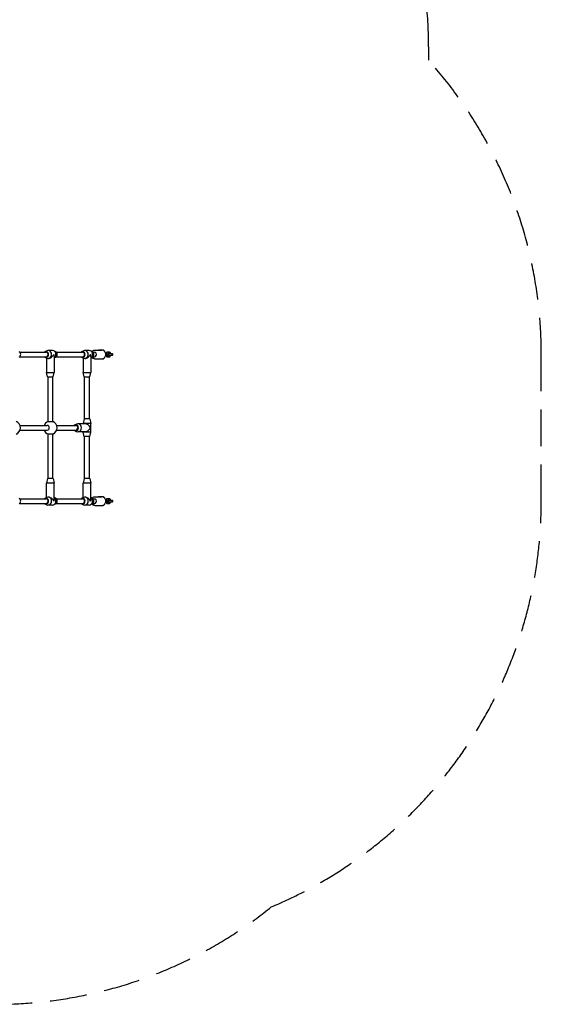
# Model space of a CAD drawing. Units: millimetres. Extents: x -5025 to 3915, y -2554 to 3797.
# Drawn here: x 2134 to 3915, y -2388 to 970 of the extents above; entities that cross this region are included whole.
import ezdxf

# ---------------------------------------------------------------- set-up
doc = ezdxf.new("R2010")
doc.units = ezdxf.units.MM
doc.header["$LTSCALE"] = 50
doc.linetypes.add('DASHED', pattern=[0.75, 0.5, -0.25])
doc.layers.add('SW_Toestellen', color=2, linetype='Continuous')

msp = doc.modelspace()

# ---------------------------------------------------------------- linework, layer by layer
at = {"layer": 'SW_Toestellen', "color": 254, "linetype": 'DASHED', "ltscale": 5}
for p, q in [((3530, 877), (3530, 831.6)), ((3914.7, -671.5), (3914.7, -171.5))]:
    msp.add_line(p, q, dxfattribs=at)
at = {"layer": 'SW_Toestellen'}
for p, q in [((2134.4, -163.5), (2224.2, -163.5)), ((2220.7, -162.4), (2227, -159.2)), ((2246.7, -158), (2231.7, -158)), ((2257.7, -162.4), (2251.5, -159.2)), ((2259.4, -163.5), (2349.2, -163.5)), ((2345.7, -162.4), (2352, -159.2)), ((2371.7, -158), (2356.7, -158)), ((2382.7, -162.4), (2376.5, -159.2)), ((2384.4, -163.5), (2389.7, -163.5)), ((2391.2, -156.5), (2414.7, -156.5)), ((2418, -156.5), (2403, -156.5)), ((2439.7, -163.3), (2434, -163.3)), ((2134.4, -179.5), (2224.2, -179.5)), ((2220.7, -180.6), (2227, -183.8)), ((2225.7, -183.2), (2225.7, -233)), ((2232.5, -185), (2231.7, -185)), ((2252.7, -178.3), (2252.7, -233)), ((2257.7, -180.6), (2252.7, -183.2)), ((2259.4, -179.5), (2349.2, -179.5)), ((2345.7, -180.6), (2352, -183.8)), ((2350.7, -183.2), (2350.7, -233)), ((2357.5, -185), (2356.7, -185)), ((2377.7, -178.3), (2377.7, -233)), ((2382.7, -180.6), (2377.7, -183.2)), ((2384.4, -179.5), (2389.7, -179.5)), ((2391.2, -186.5), (2414.7, -186.5)), ((2403, -186.5), (2418, -186.5)), ((2430, -169), (2428, -169)), ((2428, -174), (2430, -174)), ((2430, -169), (2435.7, -169)), ((2430, -174), (2435.7, -174)), ((2434, -179.8), (2439.7, -179.8)), ((2439.7, -168.2), (2434.4, -168.2)), ((2434.4, -174.8), (2439.7, -174.8)), ((2436.5, -169), (2435.7, -169)), ((2435.7, -174), (2436.5, -174)), ((2447.9, -169), (2437.2, -169)), ((2437.2, -174), (2447.9, -174)), ((2447.9, -169), (2450, -169)), ((2447.9, -174), (2450, -174)), ((2225.7, -233), (2252.7, -233)), ((2229.2, -248), (2225.7, -233)), ((2249.2, -248), (2252.7, -233)), ((2350.7, -233), (2377.7, -233)), ((2354.2, -248), (2350.7, -233)), ((2374.2, -248), (2377.7, -233)), ((2229.2, -248), (2249.2, -248)), ((2231.2, -399.9), (2231.2, -248)), ((2247.2, -399.9), (2247.2, -248)), ((2354.2, -248), (2374.2, -248)), ((2356.2, -391.5), (2356.2, -248)), ((2372.2, -391.5), (2372.2, -248)), ((2231.2, -399.9), (2247.2, -399.9)), ((2354.2, -391.5), (2350.7, -406.5)), ((2374.2, -391.5), (2354.2, -391.5)), ((2374.2, -391.5), (2377.7, -406.5)), ((2135.8, -413.5), (2228.5, -413.5)), ((2135.8, -429.5), (2228.5, -429.5)), ((2260.8, -413.5), (2326, -413.5)), ((2260.8, -429.5), (2326, -429.5)), ((2322.5, -412.4), (2328.8, -409.2)), ((2322.5, -430.6), (2328.8, -433.8)), ((2357.5, -408), (2333.5, -408)), ((2357.5, -435), (2333.5, -435)), ((2377.7, -406.5), (2350.7, -406.5)), ((2350.7, -408), (2350.7, -406.5)), ((2350.7, -436.5), (2350.7, -435)), ((2377.7, -436.5), (2377.7, -406.5)), ((2231.2, -595), (2231.2, -443.1)), ((2247.2, -443.1), (2231.2, -443.1)), ((2247.2, -595), (2247.2, -443.1)), ((2377.7, -436.5), (2350.7, -436.5)), ((2354.2, -451.5), (2350.7, -436.5)), ((2374.2, -451.5), (2354.2, -451.5)), ((2356.2, -595), (2356.2, -451.5)), ((2372.2, -595), (2372.2, -451.5)), ((2374.2, -451.5), (2377.7, -436.5)), ((2229.2, -595), (2225.7, -610)), ((2249.2, -595), (2229.2, -595)), ((2249.2, -595), (2252.7, -610)), ((2354.2, -595), (2350.7, -610)), ((2374.2, -595), (2354.2, -595)), ((2374.2, -595), (2377.7, -610)), ((2252.7, -610), (2225.7, -610)), ((2225.7, -659.8), (2225.7, -610)), ((2252.7, -664.7), (2252.7, -610)), ((2377.7, -610), (2350.7, -610)), ((2350.7, -659.8), (2350.7, -610)), ((2377.7, -664.7), (2377.7, -610)), ((2134.4, -663.5), (2224.2, -663.5)), ((2220.7, -662.4), (2227, -659.2)), ((2232.5, -658), (2231.7, -658)), ((2257.7, -662.4), (2252.7, -659.8)), ((2259.4, -663.5), (2349.2, -663.5)), ((2345.7, -662.4), (2352, -659.2)), ((2357.5, -658), (2356.7, -658)), ((2382.7, -662.4), (2377.7, -659.8)), ((2384.4, -663.5), (2389.7, -663.5)), ((2391.2, -656.5), (2414.7, -656.5)), ((2418, -656.5), (2403, -656.5)), ((2430, -669), (2428, -669)), ((2430, -669), (2435.7, -669)), ((2439.7, -663.3), (2434, -663.3)), ((2439.7, -668.2), (2434.4, -668.2)), ((2436.5, -669), (2435.7, -669)), ((2447.9, -669), (2437.2, -669)), ((2447.9, -669), (2450, -669)), ((2134.4, -679.5), (2224.2, -679.5)), ((2220.7, -680.6), (2227, -683.8)), ((2246.7, -685), (2231.7, -685)), ((2257.7, -680.6), (2251.5, -683.8)), ((2259.4, -679.5), (2349.2, -679.5)), ((2345.7, -680.6), (2352, -683.8)), ((2371.7, -685), (2356.7, -685)), ((2382.7, -680.6), (2376.5, -683.8)), ((2384.4, -679.5), (2389.7, -679.5)), ((2391.2, -686.5), (2414.7, -686.5)), ((2403, -686.5), (2418, -686.5)), ((2428, -674), (2430, -674)), ((2430, -674), (2435.7, -674)), ((2434, -679.7), (2439.7, -679.7)), ((2434.4, -674.7), (2439.7, -674.7)), ((2435.7, -674), (2436.5, -674)), ((2437.2, -674), (2447.9, -674)), ((2447.9, -674), (2450, -674))]:
    msp.add_line(p, q, dxfattribs=at)
at = {"layer": 'SW_Toestellen', "color": 254, "linetype": 'DASHED', "ltscale": 5}
msp.add_lwpolyline([(901.5, -2371.5, 0.036564), (1120, -2387.5), (2052, -2387.5, 0.171211), (2993.2, -2055.5)], format="xyb", dxfattribs=at)
for centre, start, end in [((2030, 877), 0, 90), ((2414.7, -171.5), 0, 41.9696), ((2414.7, -671.5), 292.6817, 0)]:
    msp.add_arc(centre, 1500, start, end, dxfattribs=at)
at = {"layer": 'SW_Toestellen'}
for centre, radius, start, end in [((2436.5, -171.5), 2.5, 270, 90), ((2437.2, -171.5), 2.5, 90, 98.0478), ((2437.2, -171.5), 2.5, 261.9522, 270), ((2114.2, -421.5), 23, 290.3544, 69.6456), ((2239.2, -421.5), 23, 110.3544, 159.6456), ((2239.2, -421.5), 23, 290.3544, 69.6456), ((2239.2, -421.5), 23, 200.3544, 249.6456), ((2436.5, -671.5), 2.5, 270, 90), ((2437.2, -671.5), 2.5, 90, 98.0478), ((2437.2, -671.5), 2.5, 261.9522, 270)]:
    msp.add_arc(centre, radius, start, end, dxfattribs=at)
for centre, major_axis, ratio, start_param, end_param in [((2129.2, -171.5), (0, 10), 0.866025, 3.557637, 5.867141), ((2224.2, -171.5), (0, -10), 0.866025, 5.639684, 10.068279), ((2224.2, -171.5), (0, -8), 0.866025, 0, 3.141593), ((2231.7, -171.5), (0, -13.5), 0.866025, 5.867141, 9.840822), ((2246.7, -171.5), (0, 13.5), 0.866025, 3.680502, 6.283185), ((2254.2, -171.5), (0, 10), 0.866025, 3.557637, 5.867141), ((2349.2, -171.5), (0, -10), 0.866025, 5.639684, 10.068279), ((2349.2, -171.5), (0, -8), 0.866025, 0, 3.141593), ((2356.7, -171.5), (0, -13.5), 0.866025, 5.867141, 9.840822), ((2371.7, -171.5), (0, 13.5), 0.866025, 3.680502, 6.283185), ((2379.2, -171.5), (0, 10), 0.866025, 3.557637, 5.867141), ((2389.7, -171.5), (0, -8), 0.866025, 0, 3.141593), ((2239.2, -171.5), (11.7, 11.7), 0.57735, 3.665191, 5.235988), ((2239.2, -171.5), (11.7, -11.7), 0.57735, 0.523599, 1.047198), ((2364.2, -171.5), (11.7, 11.7), 0.57735, 3.665191, 5.235988), ((2364.2, -171.5), (11.7, -11.7), 0.57735, 0.523599, 1.047198), ((2450, -171.5), (-2.89, 0), 0.866025, 1.570796, 4.712389), ((2228.5, -421.5), (0, 8), 0.866025, 3.141593, 6.283185), ((2326, -421.5), (0, -10), 0.866025, 5.639684, 10.068279), ((2326, -421.5), (0, -8), 0.866025, 0, 3.141593), ((2333.5, -421.5), (0, -13.5), 0.866025, 5.867141, 9.840822), ((2364.2, -421.5), (11.7, -11.7), 0.57735, 1.047198, 2.617994), ((2364.2, -421.5), (11.7, 11.7), 0.57735, 3.665191, 5.235988), ((2129.2, -671.5), (0, 10), 0.866025, 3.557637, 5.867141), ((2224.2, -671.5), (0, -10), 0.866025, 5.639684, 10.068279), ((2224.2, -671.5), (0, -8), 0.866025, 0, 3.141593), ((2231.7, -671.5), (0, -13.5), 0.866025, 5.867141, 9.840822), ((2239.2, -671.5), (-11.7, 11.7), 0.57735, 4.18879, 5.759587), ((2246.7, -671.5), (0, -13.5), 0.866025, 0, 2.602683), ((2239.2, -671.5), (-11.7, -11.7), 0.57735, 2.094395, 2.617994), ((2254.2, -671.5), (0, 10), 0.866025, 3.557637, 5.867141), ((2349.2, -671.5), (0, -10), 0.866025, 5.639684, 10.068279), ((2349.2, -671.5), (0, -8), 0.866025, 0, 3.141593), ((2356.7, -671.5), (0, -13.5), 0.866025, 5.867141, 9.840822), ((2364.2, -671.5), (-11.7, 11.7), 0.57735, 4.18879, 5.759587), ((2371.7, -671.5), (0, -13.5), 0.866025, 0, 2.602683), ((2364.2, -671.5), (-11.7, -11.7), 0.57735, 2.094395, 2.617994), ((2379.2, -671.5), (0, 10), 0.866025, 3.557637, 5.867141), ((2389.7, -671.5), (0, -8), 0.866025, 0, 3.141593), ((2450, -671.5), (-2.89, 0), 0.866025, 1.570796, 4.712389)]:
    msp.add_ellipse(centre, major_axis=major_axis, ratio=ratio, start_param=start_param, end_param=end_param, dxfattribs=at)
for points, knots in [([(2381.2, -161.6), (2382, -160.6), (2382.9, -159.7), (2385.1, -158.1), (2386.4, -157.4), (2388.9, -156.7), (2390.1, -156.5), (2391.2, -156.5)], [3.879936, 3.879936, 3.879936, 3.879936, 4.1466791, 4.1466791, 4.4620415, 4.4620415, 4.712389, 4.712389, 4.712389, 4.712389]), ([(2414.7, -186.5), (2416.1, -186.5), (2417.5, -186.3), (2420.2, -185.3), (2421.5, -184.6), (2423.7, -182.8), (2424.7, -181.6), (2426.4, -179.1), (2427.1, -177.6), (2427.9, -174.5), (2428.2, -172.9), (2428.1, -169.7), (2427.9, -168.1), (2426.9, -165), (2426.2, -163.5), (2424.4, -161), (2423.3, -159.9), (2420.9, -158.1), (2419.6, -157.4), (2417.1, -156.7), (2415.9, -156.5), (2414.7, -156.5)], [4.712389, 4.712389, 4.712389, 4.712389, 5.014382, 5.014382, 5.320934, 5.320934, 5.637824, 5.637824, 5.96448, 5.96448, 6.296724, 6.296724, 6.630538, 6.630538, 6.962472, 6.962472, 7.288272, 7.288272, 7.603634, 7.603634, 7.853982, 7.853982, 7.853982, 7.853982]), ([(2424.5, -161.1), (2424.2, -160.6), (2423.8, -160.1), (2422.7, -158.6), (2421.8, -157.7), (2419.8, -156.7), (2418.9, -156.5), (2418, -156.5)], [8.6768733, 8.6768733, 8.6768733, 8.6768733, 8.834264, 8.834264, 9.1821648, 9.1821648, 9.424778, 9.424778, 9.424778, 9.424778]), ([(2434, -163.3), (2433.5, -163.3), (2433, -163.3), (2432, -163.7), (2431.6, -164), (2430.8, -164.7), (2430.4, -165.2), (2429.6, -166.4), (2429.3, -167.2), (2429, -168.3), (2428.9, -168.6), (2428.8, -169)], [6.283185, 6.283185, 6.283185, 6.283185, 6.47249, 6.47249, 6.683016, 6.683016, 6.962345, 6.962345, 7.335388, 7.335388, 7.492194, 7.492194, 7.492194, 7.492194]), ([(2444.9, -169), (2444.8, -168.5), (2444.6, -167.9), (2444.2, -166.6), (2443.8, -165.9), (2442.8, -164.6), (2442.2, -164), (2441, -163.4), (2440.4, -163.3), (2439.8, -163.3), (2439.8, -163.3), (2439.7, -163.3)], [5.074176, 5.074176, 5.074176, 5.074176, 5.316612, 5.316612, 5.702695, 5.702695, 6.050998, 6.050998, 6.272119, 6.272119, 6.283185, 6.283185, 6.283185, 6.283185]), ([(2391.2, -186.5), (2389.9, -186.5), (2388.5, -186.3), (2385.8, -185.3), (2384.5, -184.6), (2382.6, -183), (2381.9, -182.3), (2381.2, -181.4)], [1.5707963, 1.5707963, 1.5707963, 1.5707963, 1.8727897, 1.8727897, 2.1793411, 2.1793411, 2.4032493, 2.4032493, 2.4032493, 2.4032493]), ([(2418, -186.5), (2418.8, -186.5), (2419.7, -186.3), (2421.3, -185.6), (2422, -185), (2423.4, -183.6), (2423.9, -182.8), (2424.5, -181.9)], [6.2831853, 6.2831853, 6.2831853, 6.2831853, 6.5052297, 6.5052297, 6.7583991, 6.7583991, 7.03109, 7.03109, 7.03109, 7.03109]), ([(2428.8, -174), (2428.9, -174.5), (2429.1, -175.1), (2429.5, -176.4), (2429.9, -177.1), (2430.9, -178.4), (2431.5, -179), (2432.7, -179.6), (2433.3, -179.7), (2433.9, -179.8), (2433.9, -179.8), (2434, -179.8)], [8.215769, 8.215769, 8.215769, 8.215769, 8.458205, 8.458205, 8.844287, 8.844287, 9.192591, 9.192591, 9.413711, 9.413711, 9.424778, 9.424778, 9.424778, 9.424778]), ([(2434.5, -168.1), (2434.5, -168.1), (2434.5, -168.1), (2434.4, -168.1), (2434.4, -168.2), (2434.3, -168.4), (2434.2, -168.5), (2434.1, -168.8), (2434, -168.9), (2434, -169)], [6.6790971, 6.6790971, 6.6790971, 6.6790971, 6.7439878, 6.7439878, 6.9316518, 6.9316518, 7.1287274, 7.1287274, 7.2341442, 7.2341442, 7.2341442, 7.2341442]), ([(2434, -174), (2434, -174.1), (2434.1, -174.3), (2434.2, -174.6), (2434.3, -174.7), (2434.4, -174.8), (2434.5, -174.9), (2434.5, -174.9), (2434.5, -174.9), (2434.5, -174.9)], [8.4738191, 8.4738191, 8.4738191, 8.4738191, 8.6114301, 8.6114301, 8.8272365, 8.8272365, 9.0196861, 9.0196861, 9.0288661, 9.0288661, 9.0288661, 9.0288661]), ([(2439.7, -169), (2439.7, -168.9), (2439.6, -168.7), (2439.5, -168.5), (2439.4, -168.3), (2439.3, -168.2)], [5.3322264, 5.3322264, 5.3322264, 5.3322264, 5.4698375, 5.4698375, 5.6665515, 5.6665515, 5.6665515, 5.6665515]), ([(2439.3, -174.8), (2439.4, -174.7), (2439.4, -174.7), (2439.4, -174.6), (2439.5, -174.5), (2439.6, -174.2), (2439.7, -174.1), (2439.7, -174)], [3.7582265, 3.7582265, 3.7582265, 3.7582265, 3.7900591, 3.7900591, 3.9871347, 3.9871347, 4.0925515, 4.0925515, 4.0925515, 4.0925515]), ([(2439.7, -179.8), (2440.2, -179.8), (2440.7, -179.7), (2441.7, -179.3), (2442.1, -179), (2442.9, -178.3), (2443.3, -177.8), (2444.1, -176.6), (2444.4, -175.8), (2444.7, -174.7), (2444.8, -174.4), (2444.9, -174)], [3.141593, 3.141593, 3.141593, 3.141593, 3.330897, 3.330897, 3.541424, 3.541424, 3.820753, 3.820753, 4.193795, 4.193795, 4.350602, 4.350602, 4.350602, 4.350602]), ([(2381.2, -661.6), (2382, -660.6), (2382.9, -659.7), (2385.1, -658.1), (2386.4, -657.4), (2388.9, -656.7), (2390.1, -656.5), (2391.2, -656.5)], [3.879936, 3.879936, 3.879936, 3.879936, 4.1466791, 4.1466791, 4.4620415, 4.4620415, 4.712389, 4.712389, 4.712389, 4.712389]), ([(2414.7, -686.5), (2416.1, -686.5), (2417.5, -686.3), (2420.2, -685.3), (2421.5, -684.6), (2423.7, -682.8), (2424.7, -681.6), (2426.4, -679.1), (2427.1, -677.6), (2427.9, -674.5), (2428.2, -672.9), (2428.1, -669.7), (2427.9, -668.1), (2426.9, -665), (2426.2, -663.5), (2424.4, -661), (2423.3, -659.9), (2420.9, -658.1), (2419.6, -657.4), (2417.1, -656.7), (2415.9, -656.5), (2414.7, -656.5)], [4.712389, 4.712389, 4.712389, 4.712389, 5.014382, 5.014382, 5.320934, 5.320934, 5.637824, 5.637824, 5.96448, 5.96448, 6.296724, 6.296724, 6.630538, 6.630538, 6.962472, 6.962472, 7.288272, 7.288272, 7.603634, 7.603634, 7.853982, 7.853982, 7.853982, 7.853982]), ([(2424.5, -661.1), (2424.2, -660.6), (2423.8, -660.1), (2422.7, -658.6), (2421.8, -657.7), (2419.8, -656.7), (2418.9, -656.5), (2418, -656.5)], [8.6768733, 8.6768733, 8.6768733, 8.6768733, 8.834264, 8.834264, 9.1821648, 9.1821648, 9.424778, 9.424778, 9.424778, 9.424778]), ([(2434, -663.3), (2433.5, -663.3), (2433, -663.3), (2432, -663.7), (2431.6, -664), (2430.8, -664.7), (2430.4, -665.2), (2429.6, -666.4), (2429.3, -667.2), (2429, -668.3), (2428.9, -668.6), (2428.8, -669)], [6.283185, 6.283185, 6.283185, 6.283185, 6.47249, 6.47249, 6.683016, 6.683016, 6.962345, 6.962345, 7.335388, 7.335388, 7.492194, 7.492194, 7.492194, 7.492194]), ([(2434.5, -668.1), (2434.5, -668.1), (2434.5, -668.1), (2434.4, -668.1), (2434.4, -668.2), (2434.3, -668.4), (2434.2, -668.5), (2434.1, -668.8), (2434, -668.9), (2434, -669)], [6.6790971, 6.6790971, 6.6790971, 6.6790971, 6.7439878, 6.7439878, 6.9316518, 6.9316518, 7.1287274, 7.1287274, 7.2341442, 7.2341442, 7.2341442, 7.2341442]), ([(2439.7, -669), (2439.7, -668.9), (2439.6, -668.7), (2439.5, -668.5), (2439.4, -668.3), (2439.3, -668.2)], [5.3322264, 5.3322264, 5.3322264, 5.3322264, 5.4698375, 5.4698375, 5.6665515, 5.6665515, 5.6665515, 5.6665515]), ([(2444.9, -669), (2444.8, -668.5), (2444.6, -667.9), (2444.2, -666.6), (2443.8, -665.9), (2442.8, -664.6), (2442.2, -664), (2441, -663.4), (2440.4, -663.3), (2439.8, -663.3), (2439.8, -663.3), (2439.7, -663.3)], [5.074176, 5.074176, 5.074176, 5.074176, 5.316612, 5.316612, 5.702695, 5.702695, 6.050998, 6.050998, 6.272119, 6.272119, 6.283185, 6.283185, 6.283185, 6.283185]), ([(2391.2, -686.5), (2389.9, -686.5), (2388.5, -686.3), (2385.8, -685.3), (2384.5, -684.6), (2382.6, -683), (2381.9, -682.3), (2381.2, -681.4)], [1.5707963, 1.5707963, 1.5707963, 1.5707963, 1.8727897, 1.8727897, 2.1793411, 2.1793411, 2.4032493, 2.4032493, 2.4032493, 2.4032493]), ([(2418, -686.5), (2418.8, -686.5), (2419.7, -686.3), (2421.3, -685.6), (2422, -685), (2423.4, -683.6), (2423.9, -682.8), (2424.5, -681.9)], [6.2831853, 6.2831853, 6.2831853, 6.2831853, 6.5052297, 6.5052297, 6.7583991, 6.7583991, 7.03109, 7.03109, 7.03109, 7.03109]), ([(2428.8, -674), (2428.9, -674.5), (2429.1, -675.1), (2429.5, -676.4), (2429.9, -677.1), (2430.9, -678.4), (2431.5, -679), (2432.7, -679.6), (2433.3, -679.7), (2433.9, -679.7), (2433.9, -679.7), (2434, -679.7)], [8.215769, 8.215769, 8.215769, 8.215769, 8.458205, 8.458205, 8.844287, 8.844287, 9.192591, 9.192591, 9.413711, 9.413711, 9.424778, 9.424778, 9.424778, 9.424778]), ([(2434, -674), (2434, -674.1), (2434.1, -674.3), (2434.2, -674.6), (2434.3, -674.7), (2434.4, -674.8), (2434.5, -674.9), (2434.5, -674.9), (2434.5, -674.9), (2434.5, -674.9)], [8.4738191, 8.4738191, 8.4738191, 8.4738191, 8.6114301, 8.6114301, 8.8272365, 8.8272365, 9.0196861, 9.0196861, 9.0288661, 9.0288661, 9.0288661, 9.0288661]), ([(2439.3, -674.7), (2439.4, -674.7), (2439.4, -674.7), (2439.4, -674.6), (2439.5, -674.5), (2439.6, -674.2), (2439.7, -674.1), (2439.7, -674)], [3.7582265, 3.7582265, 3.7582265, 3.7582265, 3.7900591, 3.7900591, 3.9871347, 3.9871347, 4.0925515, 4.0925515, 4.0925515, 4.0925515]), ([(2439.7, -679.7), (2440.2, -679.7), (2440.7, -679.7), (2441.7, -679.3), (2442.1, -679), (2442.9, -678.3), (2443.3, -677.8), (2444.1, -676.6), (2444.4, -675.8), (2444.7, -674.7), (2444.8, -674.4), (2444.9, -674)], [3.141593, 3.141593, 3.141593, 3.141593, 3.330897, 3.330897, 3.541424, 3.541424, 3.820753, 3.820753, 4.193795, 4.193795, 4.350602, 4.350602, 4.350602, 4.350602])]:
    msp.add_open_spline(points, degree=3, knots=knots, dxfattribs=at)

doc.saveas('drawing.dxf')
